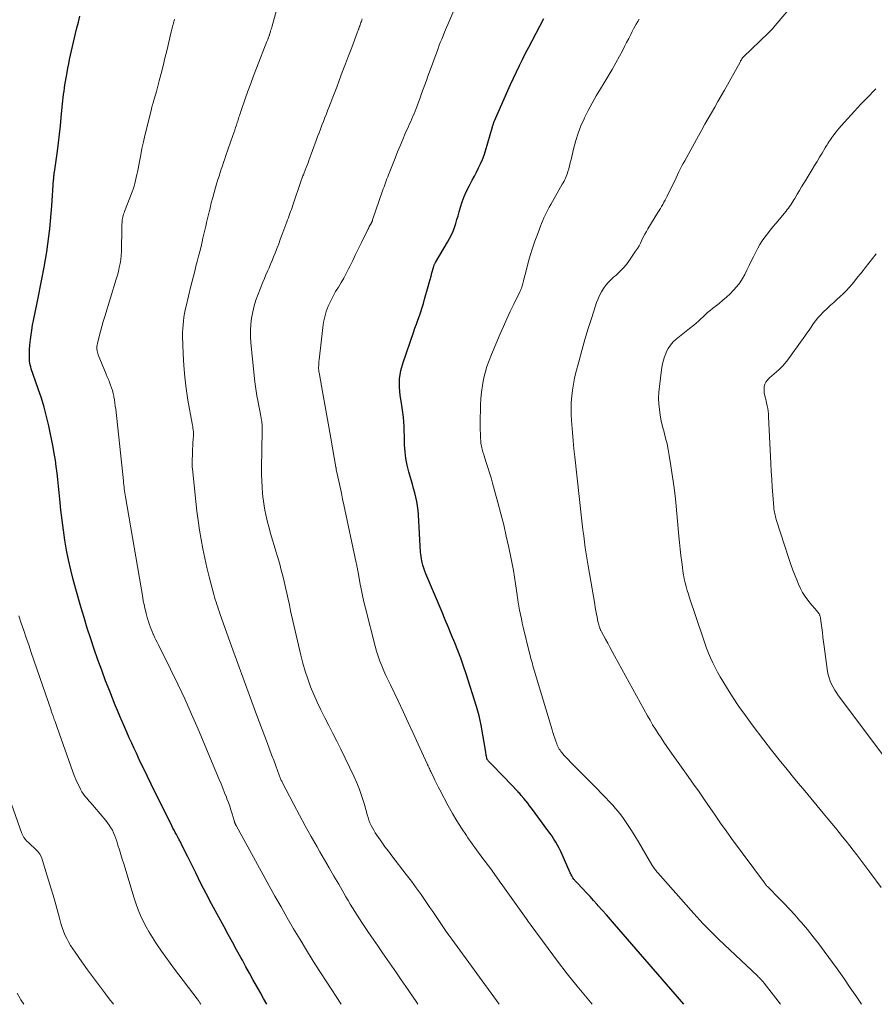
# Model space of a CAD drawing. Units: feet. Extents: x 1980000 to 1985031, y 550000 to 555000.
# Drawn here: x 1984274 to 1984450, y 550000 to 550202 of the extents above; entities that cross this region are included whole.
import ezdxf

# ---------------------------------------------------------------- set-up
doc = ezdxf.new("R2010")
doc.units = ezdxf.units.FT
doc.header["$LTSCALE"] = 100
doc.header["$MEASUREMENT"] = 0
doc.layers.add('CONTOUR INDEX', color=32, linetype='Continuous', lineweight=25)
doc.layers.add('CONTOUR INTERMEDIATE', color=40, linetype='Continuous', lineweight=15)

msp = doc.modelspace()

# ---------------------------------------------------------------- linework, layer by layer
at = {"layer": 'CONTOUR INDEX', "flags": 128}
for points, elevation in [([(1984324.83, 550000), (1984324.15, 550001.22), (1984323.42, 550002.52), (1984322.69, 550003.82), (1984321.95, 550005.12), (1984321.23, 550006.43), (1984320.5, 550007.73), (1984319.78, 550009.04), (1984319.48, 550009.59), (1984318.61, 550011.18), (1984317.74, 550012.77), (1984316.88, 550014.35), (1984316.01, 550015.94), (1984314.59, 550018.53), (1984313.46, 550020.63), (1984312.35, 550022.74), (1984311.26, 550024.86), (1984310.19, 550026.99), (1984308.56, 550030.29), (1984308.32, 550030.78), (1984308.08, 550031.27), (1984307.84, 550031.76), (1984307.6, 550032.25), (1984307.3, 550032.86), (1984307.21, 550033.05), (1984307.11, 550033.24), (1984307.02, 550033.43), (1984306.92, 550033.61), (1984306.81, 550033.8), (1984306.71, 550033.98), (1984306.61, 550034.17), (1984306.51, 550034.35), (1984306.22, 550034.87), (1984305.98, 550035.31), (1984305.74, 550035.76), (1984305.5, 550036.21), (1984305.28, 550036.66), (1984301.04, 550045.23), (1984300.26, 550046.82), (1984299.5, 550048.4), (1984298.74, 550050), (1984298, 550051.59), (1984297.54, 550052.59), (1984297.03, 550053.69), (1984296.53, 550054.8), (1984296.03, 550055.9), (1984295.54, 550057.01), (1984295.05, 550058.12), (1984294.58, 550059.24), (1984294.11, 550060.36), (1984293.66, 550061.49), (1984292.51, 550064.37), (1984291.68, 550066.51), (1984290.87, 550068.65), (1984290.09, 550070.81), (1984289.33, 550072.97), (1984288.61, 550075.14), (1984287.91, 550077.32), (1984287.24, 550079.51), (1984286.59, 550081.71), (1984285.56, 550085.31), (1984285.01, 550087.31), (1984284.51, 550089.32), (1984284.07, 550091.34), (1984283.66, 550093.37), (1984283.31, 550095.42), (1984282.99, 550097.46), (1984282.73, 550099.52), (1984282.49, 550101.58), (1984282.27, 550103.82), (1984282.13, 550105.16), (1984281.99, 550106.5), (1984281.84, 550107.85), (1984281.7, 550109.19), (1984281.53, 550110.52), (1984281.34, 550111.86), (1984281.11, 550113.19), (1984280.86, 550114.51), (1984279.97, 550118.87), (1984279.53, 550120.8), (1984279.04, 550122.72), (1984278.47, 550124.61), (1984277.84, 550126.49), (1984276.77, 550129.46), (1984276.64, 550129.85), (1984276.51, 550130.23), (1984276.39, 550130.62), (1984276.28, 550131.01), (1984276.19, 550131.4), (1984276.11, 550131.8), (1984276.06, 550132.2), (1984276.04, 550132.6), (1984276.02, 550133.23), (1984276.01, 550133.95), (1984276.03, 550134.66), (1984276.08, 550135.38), (1984276.15, 550136.1), (1984276.21, 550136.63), (1984276.34, 550137.6), (1984276.49, 550138.58), (1984276.66, 550139.55), (1984276.84, 550140.52), (1984277.6, 550144.17), (1984277.95, 550145.91), (1984278.3, 550147.66), (1984278.64, 550149.4), (1984278.98, 550151.15), (1984279.05, 550151.52), (1984279.33, 550153.08), (1984279.59, 550154.65), (1984279.81, 550156.21), (1984280.02, 550157.79), (1984280.19, 550159.36), (1984280.35, 550160.94), (1984280.49, 550162.52), (1984280.61, 550164.1), (1984280.99, 550169.48), (1984281, 550169.68), (1984281.02, 550169.87), (1984281.03, 550170.06), (1984281.05, 550170.26), (1984281.07, 550170.51), (1984281.07, 550170.58), (1984281.08, 550170.65), (1984281.09, 550170.71), (1984281.1, 550170.78), (1984281.11, 550170.85), (1984281.12, 550170.91), (1984281.13, 550170.98), (1984281.14, 550171.05), (1984281.75, 550175.37), (1984281.98, 550177.09), (1984282.19, 550178.81), (1984282.38, 550180.53), (1984282.56, 550182.26), (1984282.77, 550184.4), (1984282.83, 550185.05), (1984282.9, 550185.71), (1984282.97, 550186.37), (1984283.04, 550187.02), (1984283.12, 550187.68), (1984283.21, 550188.33), (1984283.31, 550188.98), (1984283.42, 550189.63), (1984283.76, 550191.52), (1984283.92, 550192.41), (1984284.09, 550193.3), (1984284.27, 550194.19), (1984284.46, 550195.08), (1984284.66, 550195.97), (1984284.86, 550196.85), (1984285.06, 550197.74), (1984285.27, 550198.62), (1984285.49, 550199.51), (1984285.78, 550200.69), (1984286.07, 550201.88), (1984286.38, 550203.06)], 820), ([(1984410.51, 550000), (1984396.26, 550016.49), (1984395.43, 550017.44), (1984394.61, 550018.39), (1984393.77, 550019.33), (1984392.94, 550020.27), (1984392.71, 550020.52), (1984391.98, 550021.33), (1984391.25, 550022.13), (1984390.51, 550022.93), (1984389.76, 550023.72), (1984388.5, 550025.04), (1984388.38, 550025.17), (1984388.27, 550025.29), (1984388.15, 550025.42), (1984388.04, 550025.55), (1984387.93, 550025.68), (1984387.83, 550025.82), (1984387.73, 550025.96), (1984387.64, 550026.11), (1984387.59, 550026.2), (1984387.48, 550026.39), (1984387.37, 550026.59), (1984387.27, 550026.79), (1984387.18, 550026.99), (1984385.52, 550030.77), (1984385.22, 550031.43), (1984384.9, 550032.07), (1984384.56, 550032.7), (1984384.2, 550033.33), (1984383.82, 550033.94), (1984383.43, 550034.54), (1984383.02, 550035.13), (1984382.6, 550035.72), (1984379.21, 550040.3), (1984378.83, 550040.81), (1984378.43, 550041.32), (1984378.03, 550041.82), (1984377.62, 550042.32), (1984377.12, 550042.92), (1984376.96, 550043.11), (1984376.79, 550043.3), (1984376.62, 550043.49), (1984376.45, 550043.67), (1984373.51, 550046.74), (1984372.97, 550047.3), (1984372.42, 550047.87), (1984371.87, 550048.44), (1984371.32, 550049.01), (1984370.35, 550050), (1984370.28, 550050.07), (1984370.23, 550050.15), (1984370.17, 550050.22), (1984370.13, 550050.31), (1984370.09, 550050.39), (1984370.05, 550050.48), (1984370.03, 550050.57), (1984370.01, 550050.66), (1984369.96, 550050.92), (1984369.93, 550051.15), (1984369.89, 550051.37), (1984369.85, 550051.6), (1984369.81, 550051.82), (1984368.87, 550057.39), (1984368.68, 550058.35), (1984368.47, 550059.32), (1984368.21, 550060.27), (1984367.93, 550061.21), (1984365.78, 550067.9), (1984365.24, 550069.51), (1984364.67, 550071.12), (1984364.07, 550072.71), (1984363.45, 550074.29), (1984362.8, 550075.87), (1984362.15, 550077.44), (1984361.49, 550079.01), (1984360.83, 550080.58), (1984357.51, 550088.47), (1984357.28, 550089.05), (1984357.08, 550089.63), (1984356.91, 550090.23), (1984356.75, 550090.83), (1984356.69, 550091.13), (1984356.6, 550091.59), (1984356.52, 550092.04), (1984356.47, 550092.5), (1984356.43, 550092.96), (1984355.97, 550100.58), (1984355.89, 550101.5), (1984355.78, 550102.42), (1984355.62, 550103.33), (1984355.43, 550104.23), (1984355.22, 550105.13), (1984354.99, 550106.03), (1984354.74, 550106.92), (1984354.48, 550107.81), (1984353.99, 550109.44), (1984353.64, 550110.81), (1984353.37, 550112.18), (1984353.22, 550113.58), (1984353.14, 550114.99), (1984353.12, 550115.89), (1984353.1, 550116.86), (1984353.07, 550117.82), (1984353.02, 550118.78), (1984352.96, 550119.74), (1984352.88, 550120.7), (1984352.78, 550121.65), (1984352.65, 550122.61), (1984352.51, 550123.56), (1984352.25, 550125.13), (1984352.1, 550126.85), (1984352.11, 550128.55), (1984352.38, 550130.24), (1984352.82, 550131.91), (1984354.96, 550138.09), (1984355.25, 550138.94), (1984355.55, 550139.79), (1984355.85, 550140.64), (1984356.16, 550141.49), (1984356.46, 550142.34), (1984356.74, 550143.19), (1984357, 550144.05), (1984357.25, 550144.92), (1984357.98, 550147.56), (1984358.17, 550148.25), (1984358.36, 550148.94), (1984358.56, 550149.63), (1984358.75, 550150.33), (1984359.06, 550151.45), (1984359.1, 550151.58), (1984359.14, 550151.71), (1984359.19, 550151.84), (1984359.24, 550151.96), (1984359.3, 550152.09), (1984359.36, 550152.21), (1984359.42, 550152.33), (1984359.49, 550152.45), (1984361.98, 550156.64), (1984362.39, 550157.38), (1984362.76, 550158.12), (1984363.09, 550158.89), (1984363.38, 550159.68), (1984363.65, 550160.47), (1984363.9, 550161.27), (1984364.15, 550162.07), (1984364.38, 550162.88), (1984364.64, 550163.81), (1984364.99, 550164.92), (1984365.39, 550166.02), (1984365.85, 550167.09), (1984366.37, 550168.14), (1984366.58, 550168.54), (1984367.02, 550169.38), (1984367.47, 550170.21), (1984367.91, 550171.05), (1984368.35, 550171.89), (1984368.76, 550172.74), (1984369.14, 550173.6), (1984369.47, 550174.49), (1984369.76, 550175.39), (1984371.18, 550180.32), (1984371.23, 550180.48), (1984371.28, 550180.64), (1984371.32, 550180.79), (1984371.37, 550180.95), (1984371.42, 550181.1), (1984371.48, 550181.26), (1984371.54, 550181.41), (1984371.6, 550181.56), (1984374.34, 550187.78), (1984374.92, 550189.08), (1984375.51, 550190.37), (1984376.11, 550191.65), (1984376.73, 550192.93), (1984377.36, 550194.2), (1984378, 550195.47), (1984378.66, 550196.73), (1984379.32, 550197.99), (1984381.77, 550202.58)], 840)]:
    msp.add_lwpolyline(points, dxfattribs=dict(at, elevation=elevation))
at = {"layer": 'CONTOUR INTERMEDIATE', "flags": 128}
for points, elevation in [([(1984355.86, 550000), (1984355.49, 550000.56), (1984353.38, 550003.65), (1984352.43, 550005.05), (1984351.48, 550006.44), (1984350.52, 550007.83), (1984349.55, 550009.22), (1984348.59, 550010.61), (1984347.63, 550012), (1984346.67, 550013.39), (1984345.72, 550014.79), (1984344.35, 550016.84), (1984343.85, 550017.57), (1984343.37, 550018.32), (1984342.9, 550019.07), (1984342.43, 550019.82), (1984341.97, 550020.58), (1984341.51, 550021.34), (1984341.06, 550022.11), (1984340.62, 550022.87), (1984339.58, 550024.68), (1984338.61, 550026.36), (1984337.65, 550028.03), (1984336.68, 550029.7), (1984335.71, 550031.37), (1984335.14, 550032.34), (1984333.91, 550034.5), (1984332.69, 550036.68), (1984331.51, 550038.87), (1984330.35, 550041.07), (1984327.95, 550045.69), (1984327.87, 550045.86), (1984327.78, 550046.03), (1984327.71, 550046.21), (1984327.63, 550046.38), (1984327.56, 550046.56), (1984327.49, 550046.74), (1984327.42, 550046.91), (1984327.35, 550047.09), (1984326.64, 550049.02), (1984326.22, 550050.16), (1984325.8, 550051.3), (1984325.37, 550052.44), (1984324.95, 550053.58), (1984322.77, 550059.38), (1984321.45, 550062.93), (1984320.14, 550066.49), (1984318.85, 550070.05), (1984317.57, 550073.61), (1984315.25, 550080.12), (1984315.07, 550080.62), (1984314.89, 550081.13), (1984314.72, 550081.64), (1984314.54, 550082.15), (1984314.38, 550082.66), (1984314.22, 550083.18), (1984314.07, 550083.69), (1984313.93, 550084.21), (1984312.98, 550087.88), (1984312.51, 550089.78), (1984312.07, 550091.7), (1984311.67, 550093.62), (1984311.31, 550095.55), (1984310.98, 550097.48), (1984310.69, 550099.42), (1984310.44, 550101.37), (1984310.22, 550103.32), (1984309.52, 550110.04), (1984309.49, 550110.39), (1984309.47, 550110.73), (1984309.47, 550111.07), (1984309.47, 550111.42), (1984309.54, 550113.43), (1984309.56, 550114.1), (1984309.59, 550114.77), (1984309.63, 550115.44), (1984309.67, 550116.11), (1984309.72, 550116.91), (1984309.73, 550117.18), (1984309.73, 550117.45), (1984309.72, 550117.71), (1984309.69, 550117.98), (1984309.68, 550118.09), (1984309.63, 550118.42), (1984309.58, 550118.74), (1984309.53, 550119.06), (1984309.47, 550119.38), (1984308.6, 550124.19), (1984308.23, 550126.54), (1984307.93, 550128.9), (1984307.73, 550131.28), (1984307.61, 550133.66), (1984307.51, 550137.3), (1984307.51, 550138.09), (1984307.53, 550138.87), (1984307.58, 550139.65), (1984307.66, 550140.43), (1984307.76, 550141.2), (1984307.89, 550141.97), (1984308.04, 550142.74), (1984308.21, 550143.51), (1984309.2, 550147.58), (1984309.45, 550148.61), (1984309.71, 550149.63), (1984309.98, 550150.66), (1984310.25, 550151.68), (1984310.52, 550152.7), (1984310.78, 550153.73), (1984311.04, 550154.75), (1984311.28, 550155.78), (1984311.49, 550156.68), (1984311.68, 550157.49), (1984311.87, 550158.29), (1984312.05, 550159.1), (1984312.24, 550159.9), (1984312.42, 550160.71), (1984312.61, 550161.51), (1984312.8, 550162.32), (1984313, 550163.12), (1984313.13, 550163.65), (1984313.4, 550164.72), (1984313.68, 550165.79), (1984313.97, 550166.85), (1984314.28, 550167.91), (1984314.55, 550168.82), (1984314.76, 550169.53), (1984314.98, 550170.24), (1984315.2, 550170.94), (1984315.43, 550171.64), (1984315.67, 550172.34), (1984315.91, 550173.04), (1984316.15, 550173.74), (1984316.39, 550174.43), (1984317.83, 550178.57), (1984318.02, 550179.11), (1984318.2, 550179.64), (1984318.38, 550180.18), (1984318.56, 550180.71), (1984318.72, 550181.22), (1984318.82, 550181.51), (1984318.91, 550181.79), (1984319, 550182.07), (1984319.09, 550182.35), (1984319.18, 550182.63), (1984319.27, 550182.91), (1984319.37, 550183.19), (1984319.46, 550183.47), (1984320.37, 550186.1), (1984320.93, 550187.69), (1984321.5, 550189.27), (1984322.09, 550190.85), (1984322.7, 550192.42), (1984324.83, 550197.87), (1984324.89, 550198.01), (1984324.94, 550198.16), (1984325, 550198.3), (1984325.05, 550198.44), (1984325.09, 550198.54), (1984325.13, 550198.64), (1984325.16, 550198.73), (1984325.2, 550198.83), (1984325.23, 550198.92), (1984325.27, 550199.02), (1984325.3, 550199.12), (1984325.33, 550199.22), (1984325.36, 550199.31), (1984325.48, 550199.69), (1984325.57, 550199.98), (1984325.65, 550200.27), (1984325.74, 550200.56), (1984325.82, 550200.85), (1984326.81, 550204.34)], 828), ([(1984391.7, 550000), (1984390.65, 550001.24), (1984388.58, 550003.74), (1984386.55, 550006.27), (1984384.57, 550008.84), (1984382.62, 550011.44), (1984378.91, 550016.5), (1984378.85, 550016.59), (1984378.79, 550016.67), (1984378.73, 550016.76), (1984378.67, 550016.84), (1984378.61, 550016.93), (1984378.55, 550017.01), (1984378.49, 550017.09), (1984378.43, 550017.18), (1984372.96, 550024.83), (1984372.72, 550025.17), (1984372.48, 550025.51), (1984372.24, 550025.85), (1984372.01, 550026.19), (1984371.77, 550026.53), (1984371.53, 550026.87), (1984371.29, 550027.21), (1984371.05, 550027.54), (1984369.72, 550029.32), (1984368.81, 550030.54), (1984367.91, 550031.77), (1984367.02, 550033), (1984366.14, 550034.24), (1984365.83, 550034.68), (1984364.82, 550036.17), (1984363.86, 550037.68), (1984362.95, 550039.22), (1984362.09, 550040.79), (1984360.37, 550044.06), (1984360.03, 550044.73), (1984359.69, 550045.39), (1984359.36, 550046.06), (1984359.04, 550046.73), (1984358.62, 550047.63), (1984358.51, 550047.86), (1984358.4, 550048.08), (1984358.3, 550048.31), (1984358.19, 550048.54), (1984358.08, 550048.77), (1984357.97, 550049), (1984357.87, 550049.22), (1984357.76, 550049.45), (1984355.94, 550053.47), (1984354.92, 550055.7), (1984353.89, 550057.93), (1984352.84, 550060.15), (1984351.79, 550062.37), (1984350.21, 550065.65), (1984349.75, 550066.62), (1984349.3, 550067.59), (1984348.86, 550068.56), (1984348.43, 550069.54), (1984348.03, 550070.53), (1984347.67, 550071.53), (1984347.35, 550072.55), (1984347.06, 550073.58), (1984345.07, 550081.44), (1984344.75, 550082.74), (1984344.46, 550084.05), (1984344.19, 550085.36), (1984343.94, 550086.68), (1984343.57, 550088.84), (1984343.52, 550089.07), (1984343.48, 550089.31), (1984343.44, 550089.55), (1984343.39, 550089.78), (1984343.34, 550090.02), (1984343.3, 550090.26), (1984343.25, 550090.49), (1984343.2, 550090.73), (1984340.66, 550102.63), (1984340.39, 550103.85), (1984340.13, 550105.08), (1984339.86, 550106.3), (1984339.6, 550107.52), (1984339.07, 550109.93), (1984339.07, 550109.95), (1984339.07, 550109.97), (1984339.06, 550109.98), (1984339.06, 550110), (1984339.05, 550110.08), (1984339.05, 550110.09), (1984339.04, 550110.11), (1984339.04, 550110.13), (1984339.04, 550110.15), (1984339.03, 550110.22), (1984339.03, 550110.27), (1984339.02, 550110.32), (1984339.01, 550110.37), (1984339, 550110.42), (1984337.94, 550116.37), (1984337.53, 550118.67), (1984337.12, 550120.96), (1984336.71, 550123.26), (1984336.31, 550125.55), (1984335.54, 550129.87), (1984335.52, 550130.01), (1984335.5, 550130.15), (1984335.48, 550130.29), (1984335.47, 550130.43), (1984335.46, 550130.57), (1984335.45, 550130.71), (1984335.45, 550130.85), (1984335.46, 550131), (1984335.47, 550131.3), (1984335.48, 550131.59), (1984335.5, 550131.88), (1984335.53, 550132.17), (1984335.56, 550132.46), (1984336.29, 550139.07), (1984336.47, 550140.21), (1984336.71, 550141.32), (1984337.04, 550142.42), (1984337.45, 550143.49), (1984337.51, 550143.63), (1984337.95, 550144.61), (1984338.43, 550145.57), (1984338.96, 550146.5), (1984339.53, 550147.41), (1984340.1, 550148.32), (1984340.65, 550149.24), (1984341.15, 550150.18), (1984341.63, 550151.14), (1984341.88, 550151.66), (1984342.46, 550152.89), (1984343.05, 550154.11), (1984343.65, 550155.34), (1984344.25, 550156.56), (1984345.65, 550159.39), (1984345.76, 550159.62), (1984345.88, 550159.85), (1984346, 550160.08), (1984346.13, 550160.3), (1984346.3, 550160.61), (1984346.34, 550160.69), (1984346.38, 550160.76), (1984346.41, 550160.83), (1984346.44, 550160.9), (1984346.48, 550160.98), (1984346.51, 550161.05), (1984346.53, 550161.13), (1984346.56, 550161.21), (1984348.61, 550167.17), (1984348.75, 550167.59), (1984348.9, 550168), (1984349.05, 550168.42), (1984349.2, 550168.83), (1984349.35, 550169.25), (1984349.51, 550169.66), (1984349.67, 550170.07), (1984349.83, 550170.48), (1984351.18, 550173.94), (1984351.69, 550175.21), (1984352.21, 550176.47), (1984352.74, 550177.72), (1984353.28, 550178.97), (1984353.92, 550180.42), (1984354.15, 550180.94), (1984354.38, 550181.47), (1984354.62, 550181.99), (1984354.85, 550182.52), (1984355.08, 550183.05), (1984355.3, 550183.58), (1984355.51, 550184.11), (1984355.71, 550184.65), (1984355.98, 550185.39), (1984356.31, 550186.28), (1984356.63, 550187.18), (1984356.96, 550188.07), (1984357.28, 550188.97), (1984357.6, 550189.86), (1984357.92, 550190.76), (1984358.25, 550191.65), (1984358.57, 550192.55), (1984359.13, 550194.08), (1984359.4, 550194.8), (1984359.66, 550195.51), (1984359.93, 550196.23), (1984360.2, 550196.94), (1984360.47, 550197.66), (1984360.75, 550198.37), (1984361.04, 550199.07), (1984361.34, 550199.78), (1984363.74, 550205.35)], 836), ([(1984447.05, 550000), (1984446.08, 550001.45), (1984444.75, 550003.4), (1984443.39, 550005.34), (1984442.02, 550007.27), (1984439.4, 550010.9), (1984438.29, 550012.41), (1984437.14, 550013.89), (1984435.96, 550015.35), (1984434.74, 550016.78), (1984434.39, 550017.19), (1984433.33, 550018.39), (1984432.24, 550019.58), (1984431.13, 550020.75), (1984430.01, 550021.9), (1984427.97, 550023.95), (1984427.85, 550024.07), (1984427.73, 550024.19), (1984427.62, 550024.31), (1984427.51, 550024.43), (1984427.4, 550024.56), (1984427.29, 550024.69), (1984427.19, 550024.82), (1984427.09, 550024.95), (1984420.36, 550034.08), (1984419.21, 550035.66), (1984418.08, 550037.24), (1984416.96, 550038.84), (1984415.86, 550040.44), (1984414.76, 550042.05), (1984413.65, 550043.65), (1984412.53, 550045.25), (1984411.41, 550046.84), (1984407.67, 550052.1), (1984407.05, 550052.97), (1984406.44, 550053.85), (1984405.84, 550054.74), (1984405.25, 550055.63), (1984404.68, 550056.54), (1984404.12, 550057.45), (1984403.58, 550058.37), (1984403.05, 550059.3), (1984396.28, 550071.65), (1984395.81, 550072.51), (1984395.34, 550073.37), (1984394.88, 550074.22), (1984394.41, 550075.08), (1984393.61, 550076.58), (1984393.55, 550076.69), (1984393.49, 550076.81), (1984393.43, 550076.92), (1984393.38, 550077.04), (1984393.32, 550077.16), (1984393.28, 550077.27), (1984393.23, 550077.39), (1984393.19, 550077.52), (1984393.12, 550077.74), (1984393.05, 550077.98), (1984392.98, 550078.21), (1984392.92, 550078.45), (1984392.87, 550078.69), (1984392.7, 550079.54), (1984392.57, 550080.21), (1984392.45, 550080.88), (1984392.32, 550081.54), (1984392.2, 550082.21), (1984390.83, 550090.13), (1984390.63, 550091.36), (1984390.43, 550092.59), (1984390.26, 550093.82), (1984390.1, 550095.05), (1984389.95, 550096.28), (1984389.8, 550097.51), (1984389.66, 550098.75), (1984389.52, 550099.98), (1984388.12, 550112.51), (1984387.95, 550114.17), (1984387.78, 550115.83), (1984387.64, 550117.49), (1984387.5, 550119.14), (1984387.44, 550119.97), (1984387.37, 550121.22), (1984387.35, 550122.46), (1984387.4, 550123.71), (1984387.49, 550124.96), (1984387.64, 550126.2), (1984387.83, 550127.44), (1984388.08, 550128.66), (1984388.36, 550129.88), (1984388.93, 550132.05), (1984389.54, 550134.35), (1984390.19, 550136.63), (1984390.88, 550138.91), (1984391.61, 550141.17), (1984392.61, 550144.21), (1984392.89, 550144.97), (1984393.22, 550145.71), (1984393.6, 550146.42), (1984394.02, 550147.11), (1984394.5, 550147.77), (1984395.01, 550148.39), (1984395.57, 550148.97), (1984396.17, 550149.51), (1984396.55, 550149.82), (1984397.33, 550150.53), (1984398.07, 550151.28), (1984398.75, 550152.08), (1984399.37, 550152.93), (1984400.62, 550154.76), (1984400.98, 550155.32), (1984401.32, 550155.88), (1984401.63, 550156.47), (1984401.91, 550157.07), (1984402.2, 550157.67), (1984402.5, 550158.26), (1984402.82, 550158.84), (1984403.15, 550159.41), (1984405.19, 550162.74), (1984405.44, 550163.15), (1984405.7, 550163.57), (1984405.95, 550163.99), (1984406.2, 550164.41), (1984406.45, 550164.83), (1984406.69, 550165.25), (1984406.91, 550165.68), (1984407.13, 550166.12), (1984408.35, 550168.65), (1984408.65, 550169.26), (1984408.94, 550169.87), (1984409.23, 550170.48), (1984409.53, 550171.09), (1984409.58, 550171.2), (1984409.85, 550171.75), (1984410.13, 550172.3), (1984410.42, 550172.84), (1984410.71, 550173.38), (1984413.54, 550178.53), (1984414.2, 550179.71), (1984414.86, 550180.89), (1984415.53, 550182.06), (1984416.2, 550183.22), (1984416.87, 550184.39), (1984417.55, 550185.56), (1984418.21, 550186.73), (1984418.87, 550187.9), (1984422.08, 550193.64), (1984422.15, 550193.77), (1984422.21, 550193.89), (1984422.28, 550194.02), (1984422.35, 550194.14), (1984422.42, 550194.25), (1984422.46, 550194.32), (1984422.5, 550194.38), (1984422.55, 550194.45), (1984422.59, 550194.51), (1984422.64, 550194.58), (1984422.69, 550194.64), (1984422.75, 550194.69), (1984422.81, 550194.75), (1984427.88, 550199.62), (1984428.02, 550199.75), (1984428.16, 550199.89), (1984428.29, 550200.02), (1984428.42, 550200.16), (1984428.56, 550200.3), (1984428.68, 550200.44), (1984428.81, 550200.58), (1984428.94, 550200.73), (1984432.04, 550204.38)], 848), ([(1984340.1, 550000), (1984337.12, 550004.55), (1984335.72, 550006.72), (1984334.34, 550008.9), (1984332.98, 550011.1), (1984331.64, 550013.3), (1984330.32, 550015.52), (1984329.02, 550017.75), (1984327.75, 550020), (1984326.49, 550022.25), (1984318.49, 550036.77), (1984318.46, 550036.82), (1984318.43, 550036.87), (1984318.41, 550036.92), (1984318.38, 550036.98), (1984318.35, 550037.03), (1984318.32, 550037.08), (1984318.3, 550037.13), (1984318.27, 550037.19), (1984318.24, 550037.26), (1984318.22, 550037.32), (1984318.2, 550037.38), (1984318.18, 550037.45), (1984318.17, 550037.47), (1984318.15, 550037.54), (1984318.13, 550037.61), (1984318.11, 550037.68), (1984318.09, 550037.76), (1984317.67, 550039.17), (1984317.43, 550039.95), (1984317.18, 550040.72), (1984316.9, 550041.49), (1984316.62, 550042.25), (1984316.5, 550042.57), (1984316.14, 550043.49), (1984315.78, 550044.4), (1984315.4, 550045.32), (1984315.03, 550046.23), (1984310.68, 550056.54), (1984309.33, 550059.66), (1984307.94, 550062.75), (1984306.5, 550065.82), (1984305.01, 550068.86), (1984302.51, 550073.86), (1984302.25, 550074.4), (1984301.99, 550074.94), (1984301.74, 550075.48), (1984301.49, 550076.02), (1984301.46, 550076.09), (1984301.24, 550076.6), (1984301.03, 550077.12), (1984300.83, 550077.65), (1984300.64, 550078.18), (1984300.46, 550078.71), (1984300.3, 550079.25), (1984300.14, 550079.79), (1984300, 550080.33), (1984299.91, 550080.69), (1984299.73, 550081.41), (1984299.57, 550082.14), (1984299.42, 550082.87), (1984299.29, 550083.6), (1984295.76, 550104.31), (1984295.69, 550104.72), (1984295.63, 550105.13), (1984295.57, 550105.54), (1984295.51, 550105.95), (1984295.46, 550106.36), (1984295.41, 550106.77), (1984295.36, 550107.18), (1984295.32, 550107.59), (1984293.74, 550122.32), (1984293.67, 550122.96), (1984293.58, 550123.6), (1984293.47, 550124.24), (1984293.35, 550124.88), (1984293.34, 550124.96), (1984293.21, 550125.55), (1984293.06, 550126.13), (1984292.88, 550126.71), (1984292.68, 550127.28), (1984292.47, 550127.84), (1984292.25, 550128.4), (1984292.02, 550128.96), (1984291.8, 550129.52), (1984290.16, 550133.47), (1984290.06, 550133.75), (1984289.98, 550134.04), (1984289.92, 550134.33), (1984289.89, 550134.63), (1984289.88, 550134.94), (1984289.89, 550135.23), (1984289.93, 550135.53), (1984289.99, 550135.83), (1984290.36, 550137.28), (1984290.62, 550138.3), (1984290.9, 550139.32), (1984291.19, 550140.33), (1984291.5, 550141.34), (1984293.86, 550149.03), (1984294.1, 550149.83), (1984294.31, 550150.63), (1984294.49, 550151.45), (1984294.66, 550152.27), (1984294.78, 550153.09), (1984294.88, 550153.91), (1984294.94, 550154.74), (1984294.97, 550155.58), (1984295.01, 550158.81), (1984295.01, 550159.21), (1984295.02, 550159.61), (1984295.03, 550160.01), (1984295.04, 550160.41), (1984295.05, 550160.6), (1984295.07, 550160.9), (1984295.1, 550161.2), (1984295.15, 550161.5), (1984295.21, 550161.8), (1984295.29, 550162.09), (1984295.37, 550162.38), (1984295.46, 550162.67), (1984295.57, 550162.95), (1984297.1, 550166.98), (1984297.31, 550167.56), (1984297.51, 550168.14), (1984297.68, 550168.73), (1984297.84, 550169.33), (1984297.98, 550169.93), (1984298.11, 550170.53), (1984298.24, 550171.13), (1984298.35, 550171.74), (1984298.62, 550173.22), (1984298.88, 550174.56), (1984299.15, 550175.9), (1984299.44, 550177.23), (1984299.76, 550178.56), (1984301.08, 550184), (1984301.12, 550184.16), (1984301.16, 550184.32), (1984301.2, 550184.48), (1984301.25, 550184.63), (1984301.29, 550184.79), (1984301.34, 550184.94), (1984301.38, 550185.1), (1984301.43, 550185.26), (1984301.6, 550185.82), (1984301.73, 550186.26), (1984301.85, 550186.7), (1984301.98, 550187.14), (1984302.1, 550187.59), (1984302.68, 550189.79), (1984303.09, 550191.34), (1984303.49, 550192.89), (1984303.87, 550194.44), (1984304.25, 550195.99), (1984305.18, 550199.88), (1984305.3, 550200.4), (1984305.43, 550200.92), (1984305.55, 550201.44), (1984305.67, 550201.96), (1984305.8, 550202.5)], 824), ([(1984372.57, 550000), (1984362.82, 550013.37), (1984362.24, 550014.18), (1984361.67, 550014.99), (1984361.11, 550015.8), (1984360.55, 550016.63), (1984360.01, 550017.45), (1984359.45, 550018.28), (1984358.9, 550019.1), (1984358.34, 550019.92), (1984357.52, 550021.13), (1984356.54, 550022.54), (1984355.54, 550023.94), (1984354.52, 550025.33), (1984353.48, 550026.7), (1984350.5, 550030.52), (1984349.8, 550031.45), (1984349.1, 550032.39), (1984348.42, 550033.34), (1984347.76, 550034.3), (1984347.1, 550035.27), (1984346.79, 550035.76), (1984346.5, 550036.26), (1984346.24, 550036.78), (1984346.01, 550037.32), (1984345.81, 550037.86), (1984345.62, 550038.41), (1984345.44, 550038.97), (1984345.28, 550039.53), (1984344.79, 550041.29), (1984344.36, 550042.72), (1984343.87, 550044.13), (1984343.31, 550045.51), (1984342.69, 550046.88), (1984340, 550052.45), (1984339.21, 550054.06), (1984338.4, 550055.67), (1984337.58, 550057.27), (1984336.74, 550058.87), (1984336.66, 550059.02), (1984335.89, 550060.55), (1984335.15, 550062.09), (1984334.46, 550063.66), (1984333.81, 550065.25), (1984333.22, 550066.86), (1984332.69, 550068.48), (1984332.22, 550070.13), (1984331.8, 550071.79), (1984329.71, 550080.89), (1984329.44, 550082.09), (1984329.17, 550083.29), (1984328.91, 550084.48), (1984328.65, 550085.68), (1984328.38, 550086.87), (1984328.1, 550088.06), (1984327.78, 550089.25), (1984327.45, 550090.43), (1984327, 550092.01), (1984326.67, 550093.14), (1984326.33, 550094.28), (1984326, 550095.41), (1984325.66, 550096.54), (1984325.52, 550097.02), (1984325.26, 550097.92), (1984325.02, 550098.82), (1984324.79, 550099.72), (1984324.58, 550100.63), (1984324.39, 550101.54), (1984324.23, 550102.46), (1984324.1, 550103.38), (1984323.99, 550104.3), (1984323.92, 550105.03), (1984323.82, 550106.32), (1984323.75, 550107.61), (1984323.72, 550108.91), (1984323.73, 550110.2), (1984323.88, 550117.79), (1984323.88, 550118.07), (1984323.88, 550118.35), (1984323.87, 550118.64), (1984323.86, 550118.92), (1984323.84, 550119.2), (1984323.81, 550119.49), (1984323.77, 550119.77), (1984323.73, 550120.05), (1984323.57, 550120.89), (1984323.43, 550121.6), (1984323.3, 550122.3), (1984323.16, 550123), (1984323.02, 550123.7), (1984322.93, 550124.16), (1984322.75, 550125.09), (1984322.6, 550126.03), (1984322.47, 550126.97), (1984322.36, 550127.91), (1984321.53, 550135.98), (1984321.45, 550137.25), (1984321.44, 550138.52), (1984321.52, 550139.78), (1984321.67, 550141.05), (1984321.9, 550142.3), (1984322.2, 550143.53), (1984322.57, 550144.75), (1984323, 550145.94), (1984324, 550148.45), (1984324.31, 550149.19), (1984324.61, 550149.93), (1984324.93, 550150.67), (1984325.26, 550151.4), (1984325.58, 550152.14), (1984325.9, 550152.88), (1984326.2, 550153.62), (1984326.5, 550154.37), (1984326.59, 550154.6), (1984326.92, 550155.47), (1984327.25, 550156.33), (1984327.58, 550157.2), (1984327.9, 550158.07), (1984328.92, 550160.83), (1984329.08, 550161.25), (1984329.24, 550161.67), (1984329.39, 550162.09), (1984329.54, 550162.52), (1984329.7, 550162.94), (1984329.85, 550163.37), (1984329.99, 550163.79), (1984330.14, 550164.22), (1984331.88, 550169.3), (1984331.95, 550169.49), (1984332.02, 550169.69), (1984332.09, 550169.89), (1984332.17, 550170.08), (1984332.24, 550170.28), (1984332.32, 550170.47), (1984332.4, 550170.67), (1984332.47, 550170.86), (1984332.71, 550171.47), (1984332.9, 550171.96), (1984333.09, 550172.46), (1984333.28, 550172.96), (1984333.46, 550173.46), (1984334.96, 550177.54), (1984335.25, 550178.33), (1984335.55, 550179.12), (1984335.85, 550179.9), (1984336.15, 550180.69), (1984336.45, 550181.47), (1984336.76, 550182.26), (1984337.06, 550183.04), (1984337.37, 550183.82), (1984337.57, 550184.34), (1984337.98, 550185.38), (1984338.39, 550186.42), (1984338.79, 550187.47), (1984339.18, 550188.51), (1984339.68, 550189.84), (1984340.33, 550191.55), (1984340.97, 550193.26), (1984341.62, 550194.97), (1984342.26, 550196.68), (1984343.47, 550199.87), (1984343.51, 550200), (1984343.56, 550200.13), (1984343.61, 550200.26), (1984343.66, 550200.39), (1984343.69, 550200.49), (1984343.72, 550200.57), (1984343.75, 550200.65), (1984343.78, 550200.73), (1984343.81, 550200.81), (1984343.84, 550200.89), (1984343.87, 550200.97), (1984343.9, 550201.05), (1984343.93, 550201.13), (1984344.07, 550201.49), (1984344.16, 550201.76), (1984344.26, 550202.02), (1984344.35, 550202.28), (1984344.44, 550202.55)], 832), ([(1984430.4, 550000), (1984427.06, 550004.35), (1984426.99, 550004.44), (1984426.92, 550004.52), (1984426.86, 550004.6), (1984426.79, 550004.68), (1984426.72, 550004.77), (1984426.64, 550004.85), (1984426.57, 550004.92), (1984426.5, 550005), (1984426.32, 550005.18), (1984426.16, 550005.34), (1984426, 550005.5), (1984425.83, 550005.66), (1984425.67, 550005.82), (1984417.72, 550013.34), (1984417.05, 550013.99), (1984416.39, 550014.64), (1984415.73, 550015.3), (1984415.08, 550015.96), (1984414.45, 550016.64), (1984413.81, 550017.31), (1984413.19, 550018), (1984412.57, 550018.69), (1984405.17, 550027.04), (1984405, 550027.23), (1984404.83, 550027.43), (1984404.67, 550027.63), (1984404.52, 550027.83), (1984404.37, 550028.04), (1984404.22, 550028.25), (1984404.08, 550028.47), (1984403.95, 550028.69), (1984401.98, 550032.08), (1984401.21, 550033.37), (1984400.43, 550034.65), (1984399.62, 550035.91), (1984398.8, 550037.17), (1984398.1, 550038.2), (1984397.59, 550038.91), (1984397.06, 550039.61), (1984396.5, 550040.27), (1984395.91, 550040.92), (1984393.69, 550043.23), (1984392.55, 550044.41), (1984391.41, 550045.58), (1984390.26, 550046.74), (1984389.11, 550047.9), (1984387.62, 550049.39), (1984387.21, 550049.8), (1984386.8, 550050.22), (1984386.4, 550050.65), (1984386.01, 550051.08), (1984385.62, 550051.52), (1984385.43, 550051.74), (1984385.25, 550051.97), (1984385.08, 550052.21), (1984384.91, 550052.45), (1984384.76, 550052.71), (1984384.62, 550052.97), (1984384.5, 550053.24), (1984384.4, 550053.51), (1984384.19, 550054.11), (1984383.99, 550054.69), (1984383.8, 550055.27), (1984383.61, 550055.85), (1984383.43, 550056.44), (1984379.77, 550068.68), (1984379.64, 550069.12), (1984379.51, 550069.55), (1984379.39, 550069.99), (1984379.26, 550070.43), (1984379.14, 550070.87), (1984379.02, 550071.31), (1984378.91, 550071.76), (1984378.8, 550072.2), (1984377.53, 550077.49), (1984377.32, 550078.36), (1984377.13, 550079.23), (1984376.95, 550080.11), (1984376.77, 550080.99), (1984376.53, 550082.27), (1984376.49, 550082.51), (1984376.45, 550082.75), (1984376.41, 550082.99), (1984376.38, 550083.23), (1984376.35, 550083.47), (1984376.32, 550083.71), (1984376.28, 550083.95), (1984376.25, 550084.18), (1984375.92, 550086.45), (1984375.71, 550087.82), (1984375.49, 550089.18), (1984375.23, 550090.55), (1984374.96, 550091.91), (1984374.55, 550093.86), (1984374.04, 550096.2), (1984373.5, 550098.52), (1984372.91, 550100.83), (1984372.31, 550103.14), (1984371.22, 550107.11), (1984370.92, 550108.18), (1984370.6, 550109.25), (1984370.27, 550110.32), (1984369.93, 550111.38), (1984369.42, 550112.91), (1984369.32, 550113.2), (1984369.23, 550113.5), (1984369.14, 550113.8), (1984369.05, 550114.1), (1984368.98, 550114.4), (1984368.91, 550114.7), (1984368.86, 550115.01), (1984368.83, 550115.32), (1984368.79, 550115.78), (1984368.75, 550116.33), (1984368.72, 550116.87), (1984368.7, 550117.41), (1984368.69, 550117.96), (1984368.68, 550118.48), (1984368.68, 550119.28), (1984368.68, 550120.09), (1984368.69, 550120.89), (1984368.7, 550121.7), (1984368.73, 550123.14), (1984368.8, 550124.48), (1984368.92, 550125.82), (1984369.12, 550127.15), (1984369.36, 550128.47), (1984369.69, 550129.77), (1984370.06, 550131.06), (1984370.5, 550132.33), (1984370.99, 550133.58), (1984372.79, 550137.79), (1984373.46, 550139.33), (1984374.15, 550140.86), (1984374.86, 550142.38), (1984375.58, 550143.89), (1984376.82, 550146.44), (1984376.93, 550146.68), (1984377.04, 550146.92), (1984377.14, 550147.16), (1984377.23, 550147.4), (1984377.32, 550147.65), (1984377.39, 550147.9), (1984377.46, 550148.15), (1984377.52, 550148.4), (1984377.58, 550148.67), (1984377.67, 550149.05), (1984377.76, 550149.44), (1984377.86, 550149.82), (1984377.96, 550150.21), (1984378.56, 550152.47), (1984378.97, 550153.93), (1984379.41, 550155.38), (1984379.9, 550156.82), (1984380.42, 550158.24), (1984381.07, 550159.93), (1984381.29, 550160.5), (1984381.53, 550161.07), (1984381.77, 550161.64), (1984382.03, 550162.2), (1984382.29, 550162.75), (1984382.57, 550163.3), (1984382.86, 550163.84), (1984383.16, 550164.38), (1984385.55, 550168.55), (1984385.73, 550168.86), (1984385.9, 550169.18), (1984386.06, 550169.49), (1984386.22, 550169.81), (1984386.37, 550170.14), (1984386.5, 550170.47), (1984386.62, 550170.8), (1984386.71, 550171.15), (1984386.86, 550171.71), (1984387.02, 550172.34), (1984387.18, 550172.97), (1984387.34, 550173.6), (1984387.49, 550174.23), (1984387.92, 550176.04), (1984388.34, 550177.56), (1984388.81, 550179.06), (1984389.38, 550180.52), (1984390.01, 550181.97), (1984390.12, 550182.2), (1984390.88, 550183.73), (1984391.68, 550185.24), (1984392.53, 550186.72), (1984393.41, 550188.18), (1984394.17, 550189.4), (1984395, 550190.74), (1984395.8, 550192.1), (1984396.57, 550193.47), (1984397.32, 550194.86), (1984397.92, 550196), (1984398.35, 550196.83), (1984398.77, 550197.65), (1984399.19, 550198.48), (1984399.6, 550199.32), (1984399.89, 550199.93), (1984400.16, 550200.46), (1984400.44, 550200.97), (1984400.73, 550201.48), (1984401.04, 550201.98), (1984401.37, 550202.47)], 844), ([(1984451.09, 550023.99), (1984448.96, 550026.87), (1984446.06, 550030.73), (1984445.35, 550031.66), (1984444.63, 550032.59), (1984443.9, 550033.52), (1984443.17, 550034.43), (1984442.43, 550035.34), (1984441.68, 550036.25), (1984440.94, 550037.16), (1984440.19, 550038.07), (1984439.17, 550039.3), (1984437.92, 550040.82), (1984436.65, 550042.34), (1984435.39, 550043.86), (1984434.12, 550045.38), (1984433.37, 550046.27), (1984431.75, 550048.24), (1984430.14, 550050.23), (1984428.56, 550052.24), (1984427, 550054.27), (1984424.59, 550057.44), (1984423.2, 550059.33), (1984421.85, 550061.24), (1984420.56, 550063.19), (1984419.31, 550065.18), (1984418, 550067.33), (1984417.46, 550068.26), (1984416.95, 550069.22), (1984416.47, 550070.19), (1984416.03, 550071.18), (1984415.61, 550072.18), (1984415.22, 550073.19), (1984414.85, 550074.2), (1984414.49, 550075.23), (1984411.71, 550083.51), (1984411.46, 550084.28), (1984411.23, 550085.07), (1984411.01, 550085.85), (1984410.81, 550086.65), (1984410.63, 550087.44), (1984410.47, 550088.24), (1984410.34, 550089.05), (1984410.23, 550089.86), (1984410.1, 550090.9), (1984409.94, 550092.24), (1984409.79, 550093.57), (1984409.65, 550094.91), (1984409.53, 550096.24), (1984409.03, 550101.63), (1984408.8, 550103.91), (1984408.53, 550106.17), (1984408.22, 550108.44), (1984407.88, 550110.7), (1984407.54, 550112.8), (1984407.32, 550114), (1984407.08, 550115.19), (1984406.79, 550116.38), (1984406.48, 550117.56), (1984406.46, 550117.62), (1984406.16, 550118.77), (1984405.9, 550119.92), (1984405.68, 550121.08), (1984405.51, 550122.25), (1984405.4, 550123.43), (1984405.35, 550124.6), (1984405.4, 550125.78), (1984405.5, 550126.96), (1984405.94, 550130.41), (1984406.09, 550131.32), (1984406.29, 550132.21), (1984406.57, 550133.07), (1984406.89, 550133.93), (1984406.93, 550134.02), (1984407.33, 550134.78), (1984407.79, 550135.49), (1984408.35, 550136.13), (1984408.97, 550136.71), (1984409.65, 550137.26), (1984410.33, 550137.8), (1984411.01, 550138.34), (1984411.69, 550138.88), (1984412.59, 550139.6), (1984413.09, 550140.01), (1984413.57, 550140.43), (1984414.04, 550140.87), (1984414.49, 550141.31), (1984414.95, 550141.76), (1984415.42, 550142.2), (1984415.91, 550142.61), (1984416.41, 550143.01), (1984417.76, 550144.05), (1984418.54, 550144.69), (1984419.31, 550145.35), (1984420.04, 550146.04), (1984420.76, 550146.76), (1984421.42, 550147.52), (1984422.03, 550148.31), (1984422.56, 550149.15), (1984423.04, 550150.02), (1984423.49, 550150.92), (1984423.94, 550151.83), (1984424.38, 550152.73), (1984424.83, 550153.63), (1984425.31, 550154.6), (1984425.73, 550155.4), (1984426.17, 550156.17), (1984426.66, 550156.92), (1984427.18, 550157.66), (1984427.73, 550158.38), (1984428.28, 550159.09), (1984428.84, 550159.79), (1984429.42, 550160.49), (1984431.55, 550163.04), (1984431.8, 550163.35), (1984432.04, 550163.66), (1984432.27, 550163.99), (1984432.49, 550164.31), (1984432.7, 550164.64), (1984432.91, 550164.98), (1984433.12, 550165.31), (1984433.33, 550165.65), (1984433.83, 550166.5), (1984434.28, 550167.26), (1984434.74, 550168.01), (1984435.2, 550168.77), (1984435.66, 550169.53), (1984436.89, 550171.55), (1984437.41, 550172.4), (1984437.92, 550173.25), (1984438.43, 550174.1), (1984438.94, 550174.95), (1984439.59, 550176.04), (1984439.77, 550176.34), (1984439.96, 550176.64), (1984440.15, 550176.95), (1984440.34, 550177.25), (1984440.53, 550177.54), (1984440.73, 550177.84), (1984440.94, 550178.13), (1984441.15, 550178.42), (1984441.4, 550178.76), (1984441.75, 550179.22), (1984442.11, 550179.66), (1984442.47, 550180.1), (1984442.85, 550180.53), (1984445.61, 550183.58), (1984446.22, 550184.25), (1984446.84, 550184.92), (1984447.47, 550185.57), (1984448.11, 550186.22), (1984448.75, 550186.87), (1984449.38, 550187.52), (1984450.01, 550188.18)], 852), ([(1984451.61, 550050.98), (1984442.35, 550063.41), (1984441.95, 550063.98), (1984441.57, 550064.56), (1984441.22, 550065.17), (1984440.9, 550065.78), (1984440.62, 550066.42), (1984440.39, 550067.07), (1984440.22, 550067.74), (1984440.09, 550068.42), (1984439.38, 550073.53), (1984439.25, 550074.48), (1984439.12, 550075.44), (1984439, 550076.39), (1984438.89, 550077.35), (1984438.71, 550078.84), (1984438.68, 550079.05), (1984438.64, 550079.26), (1984438.6, 550079.47), (1984438.54, 550079.67), (1984438.48, 550079.91), (1984438.45, 550079.99), (1984438.42, 550080.08), (1984438.38, 550080.16), (1984438.34, 550080.25), (1984438.29, 550080.32), (1984438.24, 550080.4), (1984438.18, 550080.47), (1984438.12, 550080.55), (1984437.75, 550080.98), (1984437.5, 550081.26), (1984437.25, 550081.55), (1984437.01, 550081.84), (1984436.77, 550082.13), (1984436.04, 550083.04), (1984435.47, 550083.81), (1984434.95, 550084.61), (1984434.5, 550085.45), (1984434.1, 550086.32), (1984433.87, 550086.87), (1984433.41, 550088.04), (1984432.96, 550089.22), (1984432.54, 550090.41), (1984432.14, 550091.61), (1984429.53, 550099.64), (1984429.44, 550099.94), (1984429.36, 550100.24), (1984429.28, 550100.54), (1984429.2, 550100.85), (1984429.14, 550101.15), (1984429.08, 550101.46), (1984429.04, 550101.77), (1984429.01, 550102.08), (1984428.82, 550104.68), (1984428.7, 550106.3), (1984428.6, 550107.91), (1984428.5, 550109.53), (1984428.42, 550111.14), (1984427.95, 550120.82), (1984427.91, 550121.37), (1984427.85, 550121.91), (1984427.77, 550122.45), (1984427.67, 550122.99), (1984427.66, 550123.05), (1984427.55, 550123.56), (1984427.44, 550124.06), (1984427.31, 550124.56), (1984427.18, 550125.06), (1984427.16, 550125.13), (1984427.07, 550125.59), (1984427.01, 550126.06), (1984427.02, 550126.53), (1984427.07, 550127), (1984427.2, 550127.44), (1984427.38, 550127.86), (1984427.64, 550128.23), (1984427.95, 550128.57), (1984428.17, 550128.77), (1984428.63, 550129.18), (1984429.09, 550129.58), (1984429.56, 550129.98), (1984430.03, 550130.37), (1984430.48, 550130.78), (1984430.91, 550131.21), (1984431.31, 550131.67), (1984431.68, 550132.15), (1984435.37, 550137.31), (1984435.82, 550137.94), (1984436.26, 550138.57), (1984436.7, 550139.2), (1984437.14, 550139.84), (1984437.59, 550140.46), (1984438.07, 550141.06), (1984438.59, 550141.62), (1984439.13, 550142.17), (1984440.06, 550143.06), (1984440.7, 550143.66), (1984441.35, 550144.26), (1984442, 550144.86), (1984442.66, 550145.45), (1984443.31, 550146.05), (1984443.93, 550146.67), (1984444.52, 550147.32), (1984445.1, 550147.99), (1984445.12, 550148.02), (1984445.69, 550148.72), (1984446.25, 550149.43), (1984446.81, 550150.14), (1984447.37, 550150.85), (1984447.77, 550151.37), (1984448.53, 550152.34), (1984449.3, 550153.3), (1984450.07, 550154.26)], 856), ([(1984311.26, 550000), (1984311.07, 550000.28), (1984310.87, 550000.55), (1984310.67, 550000.83), (1984310.47, 550001.1), (1984305.86, 550007.22), (1984304.94, 550008.45), (1984304.03, 550009.7), (1984303.14, 550010.95), (1984302.27, 550012.22), (1984301.97, 550012.64), (1984301.28, 550013.71), (1984300.61, 550014.8), (1984299.99, 550015.92), (1984299.4, 550017.06), (1984298.87, 550018.22), (1984298.37, 550019.39), (1984297.93, 550020.59), (1984297.53, 550021.81), (1984295.39, 550028.85), (1984295.1, 550029.82), (1984294.8, 550030.79), (1984294.51, 550031.76), (1984294.21, 550032.74), (1984293.98, 550033.51), (1984293.79, 550034.09), (1984293.57, 550034.66), (1984293.32, 550035.21), (1984293.06, 550035.76), (1984292.75, 550036.29), (1984292.43, 550036.81), (1984292.08, 550037.3), (1984291.7, 550037.78), (1984289.4, 550040.51), (1984289.02, 550040.95), (1984288.63, 550041.4), (1984288.25, 550041.84), (1984287.85, 550042.28), (1984287.48, 550042.73), (1984287.13, 550043.19), (1984286.81, 550043.69), (1984286.52, 550044.2), (1984286.28, 550044.67), (1984285.9, 550045.44), (1984285.55, 550046.21), (1984285.22, 550047), (1984284.92, 550047.8), (1984281.72, 550056.87), (1984281.57, 550057.3), (1984281.42, 550057.72), (1984281.27, 550058.14), (1984281.12, 550058.56), (1984280.93, 550059.06), (1984280.87, 550059.23), (1984280.81, 550059.41), (1984280.75, 550059.58), (1984280.69, 550059.75), (1984280.63, 550059.92), (1984280.56, 550060.09), (1984280.5, 550060.26), (1984280.45, 550060.43), (1984276.37, 550072.34), (1984275.86, 550073.85), (1984275.34, 550075.35), (1984274.83, 550076.86), (1984274.32, 550078.36), (1984273.81, 550079.87)], 816), ([(1984293.26, 550000), (1984292.4, 550001.14), (1984291.63, 550002.14), (1984290.4, 550003.77), (1984289.18, 550005.41), (1984287.98, 550007.07), (1984286.79, 550008.74), (1984285.39, 550010.73), (1984284.93, 550011.42), (1984284.48, 550012.11), (1984284.07, 550012.83), (1984283.68, 550013.55), (1984283.32, 550014.29), (1984283, 550015.05), (1984282.73, 550015.82), (1984282.49, 550016.61), (1984282.13, 550018), (1984281.72, 550019.48), (1984281.31, 550020.97), (1984280.88, 550022.45), (1984280.44, 550023.93), (1984278.73, 550029.59), (1984278.46, 550030.26), (1984278.13, 550030.87), (1984277.71, 550031.43), (1984277.21, 550031.94), (1984276.83, 550032.28), (1984276.48, 550032.59), (1984276.13, 550032.91), (1984275.79, 550033.23), (1984275.46, 550033.56), (1984275.15, 550033.91), (1984274.88, 550034.27), (1984274.66, 550034.68), (1984274.48, 550035.1), (1984268.74, 550051.08)], 812), ([(1984274.86, 550000), (1984274.26, 550000.95), (1984274.12, 550001.19), (1984273.46, 550002.31)], 808)]:
    msp.add_lwpolyline(points, dxfattribs=dict(at, elevation=elevation))

doc.saveas('drawing.dxf')
